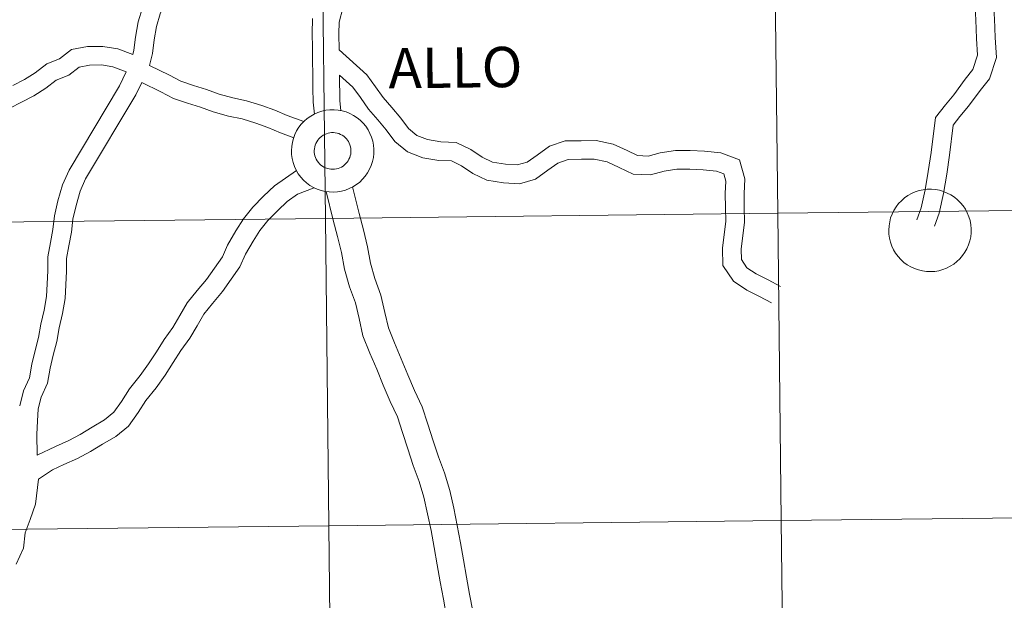
# Model space of a CAD drawing. Units: metres. Extents: x 575945 to 580433, y 4721514 to 4724534.
# Drawn here: x 576933 to 577022, y 4721619 to 4721672 of the extents above; entities that cross this region are included whole.
import ezdxf
from ezdxf.enums import TextEntityAlignment as Align

# ---------------------------------------------------------------- set-up
doc = ezdxf.new("R2010")
doc.units = ezdxf.units.M
doc.header["$MEASUREMENT"] = 0
doc.layers.add('Level 63', color=7, linetype='Continuous', lineweight=0)
doc.styles.add('Arial', font='ARIAL.TTF', dxfattribs={"height": 0.2})

msp = doc.modelspace()

# ---------------------------------------------------------------- linework, layer by layer
at = {"layer": 'Level 63', "linetype": 'Continuous', "lineweight": 0}
for points in [[(576943.48, 4721668.74, 0.01), (576943.57, 4721669.13, 0.01), (576943.71, 4721670.31, 0.01), (576943.95, 4721671.68, 0.01), (576944.36, 4721672.97, 0.01), (576944.82, 4721674.16, 0.01), (576945.11, 4721675.43, 0.01), (576945.52, 4721676.7, 0.01), (576945.97, 4721677.89, 0.01), (576946.29, 4721679.14, 0.01), (576946.97, 4721680.47, 0.01), (576947.65, 4721681.6, 0.01), (576948.44, 4721682.58, 0.01), (576949.02, 4721683.56, 0.01), (576949.54, 4721684.62, 0.01), (576949.99, 4721685.82, 0.01), (576950.49, 4721687.02, 0.01), (576951.06, 4721687.97, 0.01), (576951.17, 4721688.95, 0.01), (576951.16, 4721690.08, 0.01), (576951.06, 4721691.28, 0.01), (576951.02, 4721694.02, 0.01)], [(576944.97, 4721667.74, 0.01), (576945.24, 4721668.82, 0.01), (576945.39, 4721670.06, 0.01), (576945.6, 4721671.28, 0.01), (576945.96, 4721672.41, 0.01), (576946.44, 4721673.66, 0.01), (576946.74, 4721674.97, 0.01), (576947.11, 4721676.14, 0.01), (576947.59, 4721677.37, 0.01), (576947.88, 4721678.54, 0.01), (576948.45, 4721679.65, 0.01), (576949.04, 4721680.63, 0.01), (576949.83, 4721681.61, 0.01), (576950.51, 4721682.75, 0.01), (576951.09, 4721683.95, 0.01), (576951.57, 4721685.19, 0.01), (576952.01, 4721686.26, 0.01), (576952.7, 4721687.42, 0.01), (576952.87, 4721688.86, 0.01), (576952.85, 4721690.16, 0.01), (576952.75, 4721691.36, 0.01), (576952.73, 4721693.28, 0.01)], [(577020.85, 4721683.69, 0.01), (577020.48, 4721682.56, 0.01), (577020.28, 4721680.93, 0.01), (577020.43, 4721679.61, 0.01), (577020.54, 4721678.4, 0.01), (577020.96, 4721676.98, 0.01), (577021.21, 4721675.3, 0.01), (577021.41, 4721673.68, 0.01), (577021.53, 4721671.96, 0.01), (577021.59, 4721670.27, 0.01), (577021.71, 4721668.45, 0.01), (577021.07, 4721666.54, 0.01), (577020.22, 4721665.47, 0.01), (577019.18, 4721664.05, 0.01), (577018.4, 4721663.1, 0.01), (577017.79, 4721662.34, 0.01), (577017.45, 4721659.61, 0.01), (577017.2, 4721657.87, 0.01), (577016.9, 4721656.12, 0.01), (577016.51, 4721654.36, 0.01), (577016.08, 4721653.17, 0.01)], [(577018.6, 4721681.84, 0.01), (577018.59, 4721680.85, 0.01), (577018.74, 4721679.44, 0.01), (577018.87, 4721678.08, 0.01), (577019.3, 4721676.62, 0.01), (577019.54, 4721675.07, 0.01), (577019.73, 4721673.52, 0.01), (577019.84, 4721671.87, 0.01), (577019.9, 4721670.19, 0.01), (577020, 4721668.67, 0.01), (577019.56, 4721667.36, 0.01), (577018.88, 4721666.5, 0.01), (577017.84, 4721665.08, 0.01), (577017.08, 4721664.16, 0.01), (577016.17, 4721663.02, 0.01), (577015.78, 4721659.84, 0.01), (577015.52, 4721658.13, 0.01), (577015.24, 4721656.45, 0.01), (577014.88, 4721654.83, 0.01), (577014.49, 4721653.73, 0.01)], [(576962.16, 4721669.15, 0.01), (576962.13, 4721670.61, 0.01), (576962.17, 4721671.67, 0.01), (576962.48, 4721672.93, 0.01)], [(576959.92, 4721663.33, 0.01), (576959.8, 4721664.4, 0.01), (576959.78, 4721665.67, 0.01), (576959.77, 4721666.95, 0.01), (576959.75, 4721668.17, 0.01), (576959.73, 4721669.38, 0.01), (576959.72, 4721670.63, 0.01), (576959.76, 4721672, 0.01)], [(576943.48, 4721668.74, 0.01), (576942.1, 4721669.25, 0.01), (576940.75, 4721669.47, 0.01), (576939.36, 4721669.45, 0.01), (576937.9, 4721669.17, 0.01), (576936.82, 4721668.35, 0.01), (576935.69, 4721667.9, 0.01), (576934.61, 4721667.08, 0.01), (576933.65, 4721666.45, 0.01), (576932.61, 4721665.92, 0.01)], [(576962.16, 4721669.15, 0.01), (576964.68, 4721666.89, 0.01), (576965.46, 4721665.8, 0.01), (576966.16, 4721664.82, 0.01), (576966.93, 4721663.92, 0.01), (576967.76, 4721662.96, 0.01), (576968.43, 4721662.01, 0.01), (576969.19, 4721661.39, 0.01), (576970.17, 4721661.02, 0.01), (576971.38, 4721660.82, 0.01), (576972.76, 4721660.75, 0.01), (576974.08, 4721660.12, 0.01), (576975.11, 4721659.42, 0.01), (576976.05, 4721658.97, 0.01), (576977.22, 4721658.78, 0.01), (576978.3, 4721658.72, 0.01), (576979.2, 4721658.98, 0.01), (576980.09, 4721659.62, 0.01), (576981.2, 4721660.41, 0.01), (576982.62, 4721660.9, 0.01), (576984.09, 4721660.92, 0.01), (576985.44, 4721660.94, 0.01), (576986.97, 4721660.6, 0.01), (576988.24, 4721660.03, 0.01), (576989.2, 4721659.57, 0.01), (576990.15, 4721659.52, 0.01), (576991.25, 4721659.83, 0.01), (576992.62, 4721660.02, 0.01), (576993.95, 4721660.04, 0.01), (576995.26, 4721659.97, 0.01), (576996.73, 4721659.82, 0.01), (576998.42, 4721659.17, 0.01), (576998.9, 4721657.46, 0.01), (576998.84, 4721656.09, 0.01), (576998.85, 4721654.86, 0.01), (576998.87, 4721653.54, 0.01), (576998.59, 4721651.1, 0.01), (576998.6, 4721650.14, 0.01), (576999.1, 4721649.4, 0.01), (576999.94, 4721648.84, 0.01), (577001.01, 4721648.32, 0.01), (577002.14, 4721647.69, 0.01)], [(576942.87, 4721667.16, 0.01), (576941.66, 4721667.6, 0.01), (576940.62, 4721667.78, 0.01), (576939.53, 4721667.76, 0.01), (576938.61, 4721667.58, 0.01), (576937.66, 4721666.86, 0.01), (576936.53, 4721666.41, 0.01), (576935.58, 4721665.69, 0.01), (576934.5, 4721664.99, 0.01), (576933.39, 4721664.41, 0.01), (576932.33, 4721663.86, 0.01)], [(576958.97, 4721662.66, 0.01), (576957.46, 4721663.2, 0.01), (576956.32, 4721663.68, 0.01), (576955.15, 4721664.1, 0.01), (576953.78, 4721664.54, 0.01), (576952.52, 4721664.79, 0.01), (576951.28, 4721665.14, 0.01), (576950.15, 4721665.55, 0.01), (576948.95, 4721665.92, 0.01), (576947.83, 4721666.31, 0.01), (576946.78, 4721666.86, 0.01), (576944.97, 4721667.74, 0.01)], [(576933.22, 4721636.87, 0.01), (576933.56, 4721638.24, 0.01), (576934.1, 4721639.43, 0.01), (576934.31, 4721640.65, 0.01), (576934.62, 4721641.89, 0.01), (576934.92, 4721643.08, 0.01), (576935.14, 4721644.28, 0.01), (576935.45, 4721645.57, 0.01), (576935.66, 4721646.79, 0.01), (576935.72, 4721647.95, 0.01), (576935.78, 4721649.13, 0.01), (576935.76, 4721650.4, 0.01), (576936, 4721651.69, 0.01), (576936.22, 4721652.88, 0.01), (576936.37, 4721654.11, 0.01), (576936.69, 4721655.46, 0.01), (576937.09, 4721656.92, 0.01), (576937.69, 4721658.24, 0.01), (576942.26, 4721665.89, 0.01), (576942.87, 4721667.16, 0.01)], [(576962.19, 4721666.85, 0.01), (576963.41, 4721665.76, 0.01), (576964.08, 4721664.82, 0.01), (576964.82, 4721663.78, 0.01), (576965.65, 4721662.82, 0.01), (576966.42, 4721661.91, 0.01), (576967.19, 4721660.84, 0.01), (576968.34, 4721659.91, 0.01), (576969.73, 4721659.37, 0.01), (576971.2, 4721659.13, 0.01), (576972.33, 4721659.08, 0.01), (576973.23, 4721658.64, 0.01), (576974.26, 4721657.95, 0.01), (576975.54, 4721657.34, 0.01), (576977.05, 4721657.09, 0.01), (576978.49, 4721657.02, 0.01), (576979.94, 4721657.43, 0.01), (576981.07, 4721658.24, 0.01), (576981.98, 4721658.89, 0.01), (576982.91, 4721659.21, 0.01), (576984.11, 4721659.23, 0.01), (576985.27, 4721659.25, 0.01), (576986.43, 4721658.99, 0.01), (576987.53, 4721658.5, 0.01), (576988.78, 4721657.89, 0.01), (576990.35, 4721657.82, 0.01), (576991.6, 4721658.17, 0.01), (576992.74, 4721658.33, 0.01), (576993.92, 4721658.35, 0.01), (576995.13, 4721658.29, 0.01), (576996.34, 4721658.16, 0.01), (576997.02, 4721657.9, 0.01), (576997.2, 4721657.26, 0.01), (576997.14, 4721656.12, 0.01), (576997.16, 4721654.83, 0.01), (576997.18, 4721653.63, 0.01), (576996.9, 4721651.18, 0.01), (576996.92, 4721649.62, 0.01), (576997.87, 4721648.19, 0.01), (576999.1, 4721647.37, 0.01), (577000.23, 4721646.81, 0.01), (577001.32, 4721646.21, 0.01)], [(576962.31, 4721663.64, 0.01), (576962.22, 4721664.54, 0.01), (576962.19, 4721666.85, 0.01)], [(576934.81, 4721632.41, 0.01), (576934.78, 4721634.31, 0.01), (576934.84, 4721635.49, 0.01), (576934.9, 4721636.62, 0.01), (576935.17, 4721637.68, 0.01), (576935.73, 4721638.93, 0.01), (576935.97, 4721640.29, 0.01), (576936.26, 4721641.48, 0.01), (576936.58, 4721642.72, 0.01), (576936.8, 4721643.94, 0.01), (576937.11, 4721645.24, 0.01), (576937.34, 4721646.6, 0.01), (576937.41, 4721647.86, 0.01), (576937.47, 4721649.1, 0.01), (576937.46, 4721650.25, 0.01), (576937.67, 4721651.38, 0.01), (576937.9, 4721652.62, 0.01), (576938.04, 4721653.81, 0.01), (576938.33, 4721655.04, 0.01), (576938.69, 4721656.34, 0.01), (576939.19, 4721657.46, 0.01), (576943.75, 4721665.09, 0.01), (576944.28, 4721666.19, 0.01)], [(576958.05, 4721661.19, 0.01), (576956.85, 4721661.63, 0.01), (576955.71, 4721662.1, 0.01), (576954.6, 4721662.5, 0.01), (576953.36, 4721662.9, 0.01), (576952.13, 4721663.15, 0.01), (576950.76, 4721663.53, 0.01), (576949.61, 4721663.95, 0.01), (576948.42, 4721664.31, 0.01), (576947.15, 4721664.75, 0.01), (576946.02, 4721665.35, 0.01), (576944.28, 4721666.19, 0.01)], [(576934.81, 4721632.41, 0.01), (576936.46, 4721633.21, 0.01), (576937.67, 4721633.73, 0.01), (576938.7, 4721634.3, 0.01), (576939.78, 4721634.96, 0.01), (576940.89, 4721635.61, 0.01), (576941.75, 4721636.31, 0.01), (576942.45, 4721637.29, 0.01), (576943.18, 4721638.42, 0.01), (576944.13, 4721639.62, 0.01), (576944.89, 4721640.69, 0.01), (576945.6, 4721641.78, 0.01), (576946.32, 4721642.9, 0.01), (576947.1, 4721644, 0.01), (576947.72, 4721645.06, 0.01), (576948.4, 4721646.23, 0.01), (576949.31, 4721647.33, 0.01), (576950.15, 4721648.34, 0.01), (576951.58, 4721650.38, 0.01), (576952.06, 4721651.44, 0.01), (576952.8, 4721652.75, 0.01), (576953.49, 4721653.84, 0.01), (576954.34, 4721654.88, 0.01), (576955.31, 4721655.88, 0.01), (576956.31, 4721656.84, 0.01), (576958.31, 4721658.21, 0.01)], [(576934.93, 4721630.23, 0.01), (576936.2, 4721631.07, 0.01), (576937.21, 4721631.56, 0.01), (576938.47, 4721632.1, 0.01), (576939.62, 4721632.73, 0.01), (576940.71, 4721633.41, 0.01), (576941.92, 4721634.11, 0.01), (576943.08, 4721635.05, 0.01), (576943.96, 4721636.28, 0.01), (576944.66, 4721637.36, 0.01), (576945.58, 4721638.53, 0.01), (576946.39, 4721639.67, 0.01), (576947.12, 4721640.8, 0.01), (576947.82, 4721641.89, 0.01), (576948.62, 4721643.01, 0.01), (576949.29, 4721644.15, 0.01), (576949.89, 4721645.19, 0.01), (576950.7, 4721646.17, 0.01), (576951.59, 4721647.24, 0.01), (576953.16, 4721649.48, 0.01), (576953.68, 4721650.62, 0.01), (576954.36, 4721651.82, 0.01), (576954.96, 4721652.78, 0.01), (576955.69, 4721653.67, 0.01), (576956.59, 4721654.59, 0.01), (576957.46, 4721655.42, 0.01), (576958.4, 4721656.07, 0.01), (576959.91, 4721656.66, 0.01)], [(576971.89, 4721617.8, 0.01), (576971.6, 4721619.37, 0.01), (576971.32, 4721620.92, 0.01), (576971.04, 4721622.48, 0.01), (576970.76, 4721624.03, 0.01), (576970.48, 4721625.58, 0.01), (576970.17, 4721627.1, 0.01), (576969.84, 4721628.61, 0.01), (576969.42, 4721630.03, 0.01), (576968.87, 4721631.47, 0.01), (576968.38, 4721632.98, 0.01), (576967.91, 4721634.46, 0.01), (576967.43, 4721635.88, 0.01), (576966.77, 4721637.29, 0.01), (576966.16, 4721638.77, 0.01), (576965.56, 4721640.22, 0.01), (576964.95, 4721641.67, 0.01), (576964.31, 4721643.22, 0.01), (576963.96, 4721644.81, 0.01), (576963.63, 4721646.22, 0.01), (576963.1, 4721647.68, 0.01), (576962.64, 4721649.28, 0.01), (576962.36, 4721650.79, 0.01), (576962.01, 4721652.24, 0.01), (576961.63, 4721653.72, 0.01), (576960.97, 4721656.32, 0.01)], [(576974.26, 4721618.26, 0.01), (576973.98, 4721619.8, 0.01), (576973.7, 4721621.35, 0.01), (576973.42, 4721622.91, 0.01), (576973.14, 4721624.46, 0.01), (576972.85, 4721626.03, 0.01), (576972.54, 4721627.61, 0.01), (576972.18, 4721629.21, 0.01), (576971.71, 4721630.8, 0.01), (576971.15, 4721632.27, 0.01), (576970.68, 4721633.72, 0.01), (576970.2, 4721635.22, 0.01), (576969.67, 4721636.78, 0.01), (576968.99, 4721638.26, 0.01), (576968.39, 4721639.7, 0.01), (576967.79, 4721641.15, 0.01), (576967.18, 4721642.6, 0.01), (576966.62, 4721643.96, 0.01), (576966.31, 4721645.34, 0.01), (576965.95, 4721646.91, 0.01), (576965.4, 4721648.42, 0.01), (576965, 4721649.83, 0.01), (576964.72, 4721651.3, 0.01), (576964.35, 4721652.83, 0.01), (576963.97, 4721654.32, 0.01), (576963.36, 4721656.73, 0.01)], [(576932.9, 4721622.52, 0.01), (576933.57, 4721623.98, 0.01), (576933.73, 4721625.36, 0.01), (576934.18, 4721626.59, 0.01), (576934.66, 4721627.97, 0.01), (576934.93, 4721630.23, 0.01)]]:
    msp.add_polyline3d(points, dxfattribs=at)
for points in [[(577001.58, 4721682.2, -0.24), (577001.9, 4721654.34, -0.24), (576960.91, 4721653.88, -0.24), (576960.6, 4721681.74, -0.24), (577001.58, 4721682.2, -0.24)], [(577042.56, 4721682.67, -0.24), (577042.88, 4721654.8, -0.24), (577001.9, 4721654.34, -0.24), (577001.58, 4721682.2, -0.24), (577042.56, 4721682.67, -0.24)], [(576960.6, 4721681.74, -0.24), (576960.91, 4721653.88, -0.24), (576919.93, 4721653.41, -0.24), (576919.61, 4721681.27, -0.24), (576960.6, 4721681.74, -0.24)], [(576957.84, 4721660.03, 0.01), (576957.86, 4721660.4, 0.01), (576957.92, 4721660.77, 0.01), (576958.01, 4721661.13, 0.01), (576958.14, 4721661.48, 0.01), (576958.31, 4721661.81, 0.01), (576958.51, 4721662.13, 0.01), (576958.73, 4721662.42, 0.01), (576958.99, 4721662.69, 0.01), (576959.27, 4721662.94, 0.01), (576959.58, 4721663.15, 0.01), (576959.9, 4721663.33, 0.01), (576960.24, 4721663.48, 0.01), (576960.6, 4721663.6, 0.01), (576960.96, 4721663.68, 0.01), (576961.33, 4721663.72, 0.01), (576961.7, 4721663.72, 0.01), (576962.07, 4721663.69, 0.01), (576962.44, 4721663.62, 0.01), (576962.8, 4721663.52, 0.01), (576963.14, 4721663.38, 0.01), (576963.47, 4721663.21, 0.01), (576963.78, 4721663, 0.01), (576964.07, 4721662.77, 0.01), (576964.33, 4721662.5, 0.01), (576964.57, 4721662.22, 0.01), (576964.78, 4721661.91, 0.01), (576964.95, 4721661.58, 0.01), (576965.09, 4721661.24, 0.01), (576965.2, 4721660.88, 0.01), (576965.27, 4721660.51, 0.01), (576965.3, 4721660.14, 0.01), (576965.3, 4721659.77, 0.01), (576965.26, 4721659.4, 0.01), (576965.18, 4721659.04, 0.01), (576965.07, 4721658.68, 0.01), (576964.92, 4721658.34, 0.01), (576964.74, 4721658.01, 0.01), (576964.53, 4721657.71, 0.01), (576964.28, 4721657.42, 0.01), (576964.02, 4721657.17, 0.01), (576963.72, 4721656.94, 0.01), (576963.41, 4721656.74, 0.01), (576963.07, 4721656.57, 0.01), (576962.73, 4721656.44, 0.01), (576962.37, 4721656.34, 0.01), (576962, 4721656.28, 0.01), (576961.63, 4721656.26, 0.01), (576961.26, 4721656.27, 0.01), (576960.89, 4721656.32, 0.01), (576960.52, 4721656.41, 0.01), (576960.17, 4721656.53, 0.01), (576959.84, 4721656.68, 0.01), (576959.51, 4721656.87, 0.01), (576959.21, 4721657.1, 0.01), (576958.94, 4721657.34, 0.01), (576958.69, 4721657.62, 0.01), (576958.46, 4721657.92, 0.01), (576958.27, 4721658.24, 0.01), (576958.12, 4721658.58, 0.01), (576957.99, 4721658.93, 0.01), (576957.9, 4721659.29, 0.01), (576957.85, 4721659.66, 0.01), (576957.84, 4721660.03, 0.01)], [(576957.84, 4721660.03, 0.01), (576957.86, 4721660.4, 0.01), (576957.92, 4721660.77, 0.01), (576958.01, 4721661.13, 0.01), (576958.14, 4721661.48, 0.01), (576958.31, 4721661.81, 0.01), (576958.51, 4721662.13, 0.01), (576958.73, 4721662.42, 0.01), (576958.99, 4721662.69, 0.01), (576959.27, 4721662.94, 0.01), (576959.58, 4721663.15, 0.01), (576959.9, 4721663.33, 0.01), (576960.24, 4721663.48, 0.01), (576960.6, 4721663.6, 0.01), (576960.96, 4721663.68, 0.01), (576961.33, 4721663.72, 0.01), (576961.7, 4721663.72, 0.01), (576962.07, 4721663.69, 0.01), (576962.44, 4721663.62, 0.01), (576962.8, 4721663.52, 0.01), (576963.14, 4721663.38, 0.01), (576963.47, 4721663.21, 0.01), (576963.78, 4721663, 0.01), (576964.07, 4721662.77, 0.01), (576964.33, 4721662.5, 0.01), (576964.57, 4721662.22, 0.01), (576964.78, 4721661.91, 0.01), (576964.95, 4721661.58, 0.01), (576965.09, 4721661.24, 0.01), (576965.2, 4721660.88, 0.01), (576965.27, 4721660.51, 0.01), (576965.3, 4721660.14, 0.01), (576965.3, 4721659.77, 0.01), (576965.26, 4721659.4, 0.01), (576965.18, 4721659.04, 0.01), (576965.07, 4721658.68, 0.01), (576964.92, 4721658.34, 0.01), (576964.74, 4721658.01, 0.01), (576964.53, 4721657.71, 0.01), (576964.28, 4721657.42, 0.01), (576964.02, 4721657.17, 0.01), (576963.72, 4721656.94, 0.01), (576963.41, 4721656.74, 0.01), (576963.07, 4721656.57, 0.01), (576962.73, 4721656.44, 0.01), (576962.37, 4721656.34, 0.01), (576962, 4721656.28, 0.01), (576961.63, 4721656.26, 0.01), (576961.26, 4721656.27, 0.01), (576960.89, 4721656.32, 0.01), (576960.52, 4721656.41, 0.01), (576960.17, 4721656.53, 0.01), (576959.84, 4721656.68, 0.01), (576959.51, 4721656.87, 0.01), (576959.21, 4721657.1, 0.01), (576958.94, 4721657.34, 0.01), (576958.69, 4721657.62, 0.01), (576958.46, 4721657.92, 0.01), (576958.27, 4721658.24, 0.01), (576958.12, 4721658.58, 0.01), (576957.99, 4721658.93, 0.01), (576957.9, 4721659.29, 0.01), (576957.85, 4721659.66, 0.01), (576957.84, 4721660.03, 0.01)], [(576959.95, 4721660.36, 0.01), (576959.99, 4721660.52, 0.01), (576960.05, 4721660.67, 0.01), (576960.13, 4721660.82, 0.01), (576960.22, 4721660.96, 0.01), (576960.32, 4721661.09, 0.01), (576960.44, 4721661.21, 0.01), (576960.56, 4721661.31, 0.01), (576960.7, 4721661.41, 0.01), (576960.84, 4721661.49, 0.01), (576961, 4721661.55, 0.01), (576961.16, 4721661.6, 0.01), (576961.32, 4721661.64, 0.01), (576961.48, 4721661.65, 0.01), (576961.65, 4721661.65, 0.01), (576961.81, 4721661.64, 0.01), (576961.98, 4721661.6, 0.01), (576962.13, 4721661.56, 0.01), (576962.29, 4721661.49, 0.01), (576962.43, 4721661.41, 0.01), (576962.57, 4721661.32, 0.01), (576962.7, 4721661.22, 0.01), (576962.81, 4721661.1, 0.01), (576962.92, 4721660.97, 0.01), (576963.01, 4721660.83, 0.01), (576963.08, 4721660.68, 0.01), (576963.14, 4721660.53, 0.01), (576963.19, 4721660.37, 0.01), (576963.22, 4721660.2, 0.01), (576963.23, 4721660.04, 0.01), (576963.23, 4721659.87, 0.01), (576963.21, 4721659.71, 0.01), (576963.17, 4721659.55, 0.01), (576963.12, 4721659.39, 0.01), (576963.05, 4721659.24, 0.01), (576962.97, 4721659.1, 0.01), (576962.88, 4721658.96, 0.01), (576962.77, 4721658.84, 0.01), (576962.64, 4721658.72, 0.01), (576962.51, 4721658.62, 0.01), (576962.37, 4721658.53, 0.01), (576962.22, 4721658.46, 0.01), (576962.07, 4721658.4, 0.01), (576961.91, 4721658.36, 0.01), (576961.74, 4721658.34, 0.01), (576961.58, 4721658.33, 0.01), (576961.41, 4721658.34, 0.01), (576961.25, 4721658.36, 0.01), (576961.09, 4721658.4, 0.01), (576960.93, 4721658.46, 0.01), (576960.78, 4721658.53, 0.01), (576960.64, 4721658.62, 0.01), (576960.51, 4721658.71, 0.01), (576960.38, 4721658.83, 0.01), (576960.28, 4721658.95, 0.01), (576960.18, 4721659.08, 0.01), (576960.09, 4721659.23, 0.01), (576960.02, 4721659.38, 0.01), (576959.97, 4721659.54, 0.01), (576959.94, 4721659.7, 0.01), (576959.91, 4721659.86, 0.01), (576959.91, 4721660.03, 0.01), (576959.92, 4721660.19, 0.01), (576959.95, 4721660.36, 0.01)], [(576959.95, 4721660.36, 0.01), (576959.99, 4721660.52, 0.01), (576960.05, 4721660.67, 0.01), (576960.13, 4721660.82, 0.01), (576960.22, 4721660.96, 0.01), (576960.32, 4721661.09, 0.01), (576960.44, 4721661.21, 0.01), (576960.56, 4721661.31, 0.01), (576960.7, 4721661.41, 0.01), (576960.84, 4721661.49, 0.01), (576961, 4721661.55, 0.01), (576961.16, 4721661.6, 0.01), (576961.32, 4721661.64, 0.01), (576961.48, 4721661.65, 0.01), (576961.65, 4721661.65, 0.01), (576961.81, 4721661.64, 0.01), (576961.98, 4721661.6, 0.01), (576962.13, 4721661.56, 0.01), (576962.29, 4721661.49, 0.01), (576962.43, 4721661.41, 0.01), (576962.57, 4721661.32, 0.01), (576962.7, 4721661.22, 0.01), (576962.81, 4721661.1, 0.01), (576962.92, 4721660.97, 0.01), (576963.01, 4721660.83, 0.01), (576963.08, 4721660.68, 0.01), (576963.14, 4721660.53, 0.01), (576963.19, 4721660.37, 0.01), (576963.22, 4721660.2, 0.01), (576963.23, 4721660.04, 0.01), (576963.23, 4721659.87, 0.01), (576963.21, 4721659.71, 0.01), (576963.17, 4721659.55, 0.01), (576963.12, 4721659.39, 0.01), (576963.05, 4721659.24, 0.01), (576962.97, 4721659.1, 0.01), (576962.88, 4721658.96, 0.01), (576962.77, 4721658.84, 0.01), (576962.64, 4721658.72, 0.01), (576962.51, 4721658.62, 0.01), (576962.37, 4721658.53, 0.01), (576962.22, 4721658.46, 0.01), (576962.07, 4721658.4, 0.01), (576961.91, 4721658.36, 0.01), (576961.74, 4721658.34, 0.01), (576961.58, 4721658.33, 0.01), (576961.41, 4721658.34, 0.01), (576961.25, 4721658.36, 0.01), (576961.09, 4721658.4, 0.01), (576960.93, 4721658.46, 0.01), (576960.78, 4721658.53, 0.01), (576960.64, 4721658.62, 0.01), (576960.51, 4721658.71, 0.01), (576960.38, 4721658.83, 0.01), (576960.28, 4721658.95, 0.01), (576960.18, 4721659.08, 0.01), (576960.09, 4721659.23, 0.01), (576960.02, 4721659.38, 0.01), (576959.97, 4721659.54, 0.01), (576959.94, 4721659.7, 0.01), (576959.91, 4721659.86, 0.01), (576959.91, 4721660.03, 0.01), (576959.92, 4721660.19, 0.01), (576959.95, 4721660.36, 0.01)], [(577011.94, 4721652.82, 0.01), (577011.97, 4721653.19, 0.01), (577012.03, 4721653.56, 0.01), (577012.12, 4721653.92, 0.01), (577012.25, 4721654.27, 0.01), (577012.42, 4721654.6, 0.01), (577012.61, 4721654.92, 0.01), (577012.84, 4721655.21, 0.01), (577013.1, 4721655.48, 0.01), (577013.38, 4721655.73, 0.01), (577013.68, 4721655.94, 0.01), (577014.01, 4721656.12, 0.01), (577014.35, 4721656.27, 0.01), (577014.7, 4721656.39, 0.01), (577015.07, 4721656.47, 0.01), (577015.44, 4721656.51, 0.01), (577015.81, 4721656.52, 0.01), (577016.18, 4721656.48, 0.01), (577016.55, 4721656.42, 0.01), (577016.9, 4721656.31, 0.01), (577017.25, 4721656.17, 0.01), (577017.58, 4721656, 0.01), (577017.89, 4721655.8, 0.01), (577018.18, 4721655.56, 0.01), (577018.44, 4721655.3, 0.01), (577018.68, 4721655.01, 0.01), (577018.89, 4721654.7, 0.01), (577019.06, 4721654.37, 0.01), (577019.2, 4721654.03, 0.01), (577019.31, 4721653.67, 0.01), (577019.38, 4721653.3, 0.01), (577019.41, 4721652.93, 0.01), (577019.41, 4721652.56, 0.01), (577019.37, 4721652.19, 0.01), (577019.29, 4721651.83, 0.01), (577019.18, 4721651.47, 0.01), (577019.03, 4721651.13, 0.01), (577018.85, 4721650.8, 0.01), (577018.64, 4721650.5, 0.01), (577018.39, 4721650.22, 0.01), (577018.12, 4721649.96, 0.01), (577017.83, 4721649.73, 0.01), (577017.52, 4721649.53, 0.01), (577017.18, 4721649.36, 0.01), (577016.84, 4721649.23, 0.01), (577016.48, 4721649.13, 0.01), (577016.11, 4721649.07, 0.01), (577015.74, 4721649.05, 0.01), (577015.36, 4721649.06, 0.01), (577015, 4721649.11, 0.01), (577014.63, 4721649.2, 0.01), (577014.28, 4721649.32, 0.01), (577013.94, 4721649.48, 0.01), (577013.62, 4721649.67, 0.01), (577013.32, 4721649.89, 0.01), (577013.05, 4721650.14, 0.01), (577012.8, 4721650.41, 0.01), (577012.57, 4721650.71, 0.01), (577012.38, 4721651.03, 0.01), (577012.22, 4721651.37, 0.01), (577012.1, 4721651.72, 0.01), (577012.01, 4721652.08, 0.01), (577011.96, 4721652.45, 0.01), (577011.94, 4721652.82, 0.01)], [(577001.9, 4721654.34, -0.24), (577002.21, 4721626.48, -0.24), (576961.23, 4721626.01, -0.24), (576960.91, 4721653.88, -0.24), (577001.9, 4721654.34, -0.24)], [(577042.88, 4721654.8, -0.24), (577043.2, 4721626.94, -0.24), (577002.21, 4721626.48, -0.24), (577001.9, 4721654.34, -0.24), (577042.88, 4721654.8, -0.24)], [(576960.91, 4721653.88, -0.24), (576961.23, 4721626.01, -0.24), (576920.24, 4721625.55, -0.24), (576919.93, 4721653.41, -0.24), (576960.91, 4721653.88, -0.24)], [(577043.2, 4721626.94, -0.24), (577043.51, 4721599.08, -0.24), (577002.53, 4721598.62, -0.24), (577002.21, 4721626.48, -0.24), (577043.2, 4721626.94, -0.24)], [(576961.23, 4721626.01, -0.24), (576961.54, 4721598.15, -0.24), (576920.56, 4721597.69, -0.24), (576920.24, 4721625.55, -0.24), (576961.23, 4721626.01, -0.24)], [(577002.21, 4721626.48, -0.24), (577002.53, 4721598.62, -0.24), (576961.54, 4721598.15, -0.24), (576961.23, 4721626.01, -0.24), (577002.21, 4721626.48, -0.24)]]:
    msp.add_polyline3d(points, close=True, dxfattribs=at)

# ---------------------------------------------------------------- texts
at = {"layer": 'Level 63', "linetype": 'Continuous', "lineweight": 0, "style": 'Arial'}
msp.add_text('ALLO', height=3.6542, rotation=0.65066, dxfattribs=at).set_placement((576972.69, 4721667.549, 0.01), align=Align.MIDDLE_CENTER)

doc.saveas('drawing.dxf')
